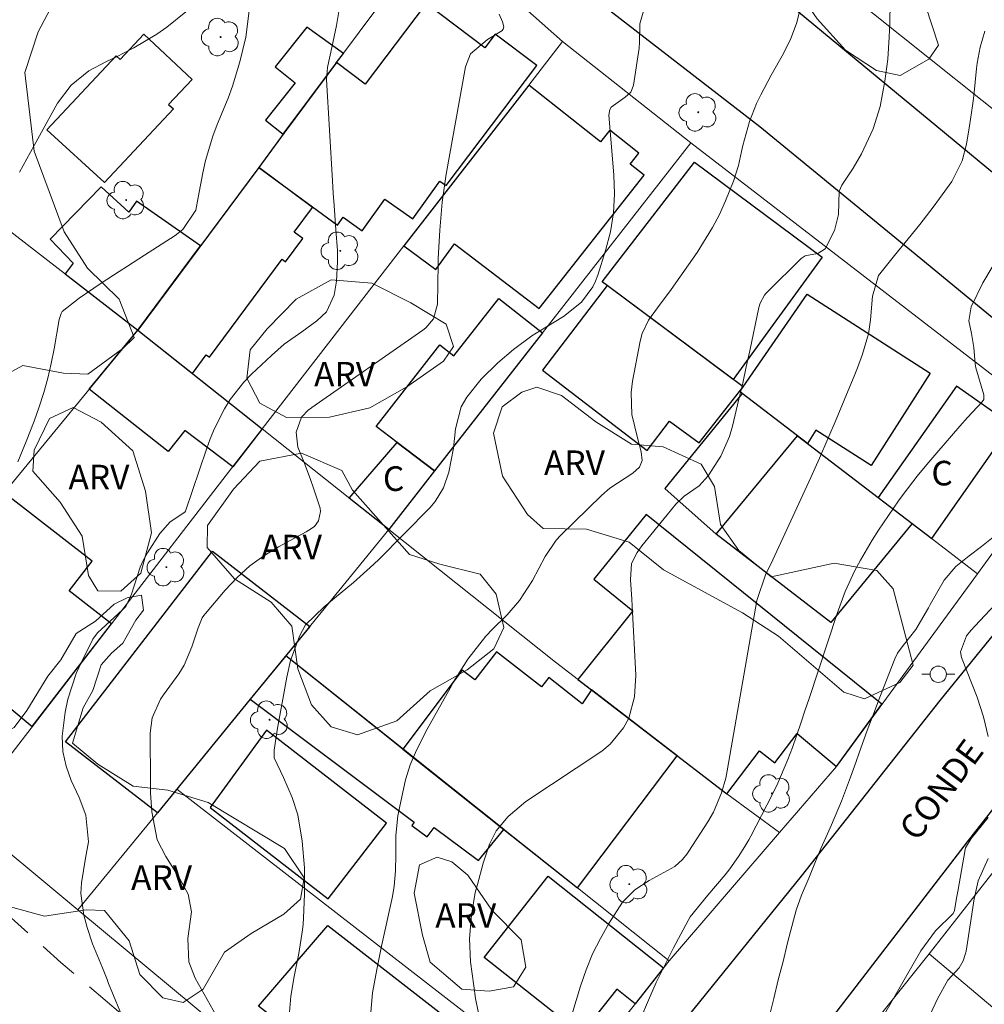
# Model space of a CAD drawing. Units: metres. Extents: x 289381 to 289897, y 1667699 to 1668264.
# Drawn here: x 289695 to 289754, y 1667807 to 1667867 of the extents above; entities that cross this region are included whole.
import ezdxf

# ---------------------------------------------------------------- set-up
doc = ezdxf.new("R2010")
doc.units = ezdxf.units.M
doc.header["$MEASUREMENT"] = 0
doc.linetypes.add('HIDDEN', pattern=[0.375, 0.25, -0.125])
for name, color, linetype, lineweight, true_color in [('Arvores_Isoladas', 7, 'Continuous', 18, 0x00ff33), ('Curvas_Intermediarias', 7, 'Continuous', 9, 0x783c14), ('Curvas_Mestras', 7, 'Continuous', 20, 0x783c14), ('Topon_Vegetacao', 7, 'Continuous', 9, 0x00ff33), ('Vegetacao', 7, 'Orla8', 9, 0x00ff33)]:
    doc.layers.add(name, color=color, linetype=linetype, lineweight=lineweight, true_color=true_color)
for name, color, linetype, lineweight in [('Cerca', 8, 'Cerca', 20), ('Edificacoes', 7, 'Continuous', 30), ('Muro_Grade', 8, 'Continuous', 20), ('Nao_Pavimentada_S_Mfio', 10, 'HIDDEN', 15), ('Pavimentacao_Asfaltica_Mfio', 10, 'Continuous', 30), ('Poste', 7, 'Continuous', 9), ('Topon_de_Vias', 7, 'Continuous', 9), ('Topon_Fundacao_Const_Ruinas', 7, 'Continuous', 9)]:
    doc.layers.add(name, color=color, linetype=linetype, lineweight=lineweight)
doc.styles.add('Arial', font='arial.ttf', dxfattribs={"height": 1.5})
doc.styles.get("Standard").update_dxf_attribs({"font": 'arial.ttf'})
doc.linetypes.add('Cerca', pattern='A,10,0,["X",Standard,S=1,R=0,X=0,Y=-0.5],0.1', length=10.1)
doc.linetypes.add('Orla8', pattern='A,6,-0.5,["V",Standard,S=1,R=0,X=-0.5,Y=-1],-0.5,6,-0.5,["V",Standard,S=1,R=0,X=-0.5,Y=-1],-0.5', length=14)

# ---------------------------------------------------------------- blocks, each defined once
blk = doc.blocks.new('Poste')
at = {"layer": 'Poste'}
for points in [[(-0.5, 0), (-1, 0)], [(0.5, 0), (1, 0)]]:
    blk.add_lwpolyline(points, dxfattribs=at)
blk.add_lwpolyline([(0, 0.5, 1), (0, -0.5, 1)], format="xyb", close=True, dxfattribs=at)
blk = doc.blocks.new('Arvore')
at = {"layer": 'Arvores_Isoladas'}
blk.add_lwpolyline([(-0.718, 0.493, 0.872324), (-0.722, -0.551, 0.862983), (0.284, -0.827, 0.900105), (0.89, 0.029, 0.863155), (0.262, 0.861, 0.882486)], format="xyb", close=True, dxfattribs=at)
blk.add_circle((0, 0), 0.0286, dxfattribs=at)

msp = doc.modelspace()

# ---------------------------------------------------------------- linework, layer by layer
at = {"layer": 'Cerca', "flags": 128}
for points in [[(289719.879, 1667871.583), (289722.33, 1667869.602), (289722.871, 1667870.202), (289728.173, 1667865.49)], [(289743.829, 1667869.832), (289763.727, 1667853.966), (289768.028, 1667850.644), (289773.28, 1667858.127)], [(289753.503, 1667833.037), (289759.475, 1667841.241), (289744.395, 1667852.851), (289735.996, 1667859.318)], [(289744.889, 1667821.293), (289741.418, 1667817.251)], [(289738.207, 1667819.612), (289741.418, 1667817.251)], [(289698.611, 1667812.539), (289691.648, 1667818.322)], [(289703.463, 1667818.452), (289698.611, 1667812.539)], [(289741.418, 1667817.251), (289734.675, 1667809.428)], [(289728.403, 1667801.495), (289721.87, 1667793.552), (289721.34, 1667793.672), (289698.611, 1667812.539)]]:
    msp.add_lwpolyline(points, dxfattribs=at)
at = {"layer": 'Curvas_Intermediarias', "flags": 128}
for points, elevation in [([(289711.506, 1667806.057), (289711.606, 1667807.277), (289711.806, 1667808.478), (289712.086, 1667809.878), (289712.316, 1667811.319), (289712.356, 1667811.679), (289712.376, 1667812.049), (289712.436, 1667813.49), (289712.426, 1667815.11), (289712.286, 1667816.731), (289712.016, 1667818.332), (289711.676, 1667819.392), (289711.146, 1667820.613), (289710.586, 1667821.803), (289710.576, 1667822.273), (289710.786, 1667823.614), (289711.106, 1667825.384), (289711.346, 1667826.725), (289711.586, 1667827.745), (289712.126, 1667829.236), (289712.486, 1667829.916), (289713.627, 1667831.027), (289714.267, 1667831.537), (289715.428, 1667832.497), (289716.448, 1667833.408), (289716.938, 1667833.888), (289720.079, 1667837.059), (289720.4, 1667837.439), (289720.91, 1667838.27), (289721.24, 1667839.22), (289721.52, 1667840.7), (289721.65, 1667841.871), (289722, 1667843.211), (289722.33, 1667843.802), (289723.221, 1667844.892), (289724.231, 1667845.893), (289725.191, 1667846.713), (289726.302, 1667847.533), (289727.102, 1667848.033), (289728.233, 1667848.724), (289729.333, 1667849.584), (289730.033, 1667850.524), (289730.193, 1667850.875), (289730.333, 1667851.245), (289730.804, 1667852.745), (289731.094, 1667853.886), (289731.284, 1667855.036), (289731.344, 1667856.197), (289731.314, 1667857.367), (289730.994, 1667860.989), (289731.054, 1667861.339), (289731.144, 1667861.479), (289731.994, 1667862.089), (289732.334, 1667862.399), (289732.434, 1667862.609), (289732.504, 1667862.829), (289732.854, 1667865.08), (289732.874, 1667865.45), (289732.884, 1667866.561), (289733.755, 1667869.592)], 74), ([(289723.171, 1667805.647), (289722.871, 1667807.147), (289722.76, 1667807.908), (289722.57, 1667809.378), (289722.5, 1667810.789), (289722.62, 1667812.209), (289722.841, 1667813.61), (289722.981, 1667814.09), (289723.341, 1667815.38), (289723.721, 1667816.551), (289724.131, 1667817.361), (289724.851, 1667818.232), (289725.942, 1667819.152), (289730.564, 1667822.223), (289731.084, 1667822.643), (289731.904, 1667823.644), (289732.214, 1667824.234), (289732.574, 1667825.525), (289732.654, 1667826.855), (289732.424, 1667831.087), (289732.404, 1667831.487), (289732.314, 1667832.657), (289732.384, 1667833.668), (289732.724, 1667834.328), (289732.864, 1667834.538), (289733.015, 1667834.738), (289734.565, 1667836.629), (289735.095, 1667837.279), (289735.606, 1667837.769), (289736.506, 1667838.4), (289737.066, 1667839), (289737.826, 1667840.2), (289738.357, 1667841.401), (289738.547, 1667842.031), (289738.937, 1667843.682), (289739.167, 1667844.662), (289739.387, 1667845.652), (289739.597, 1667846.633), (289740.157, 1667849.264), (289740.227, 1667849.534), (289740.497, 1667850.014), (289740.578, 1667850.124), (289740.678, 1667850.224), (289742.728, 1667852.265), (289742.988, 1667852.425), (289743.289, 1667852.475), (289743.749, 1667852.555), (289744.209, 1667852.855), (289744.769, 1667853.956), (289745.019, 1667854.936), (289745.059, 1667856.367), (289745.209, 1667856.737), (289745.91, 1667857.757), (289746.42, 1667858.638), (289747.12, 1667860.158), (289747.56, 1667861.529), (289747.85, 1667863.069), (289748.02, 1667864.41), (289748.11, 1667865.75), (289748.13, 1667866.201), (289748.14, 1667866.641), (289748.181, 1667868.952)], 76), ([(289709.085, 1667867.511), (289708.845, 1667865.76), (289708.485, 1667864.25), (289708.045, 1667862.759), (289707.775, 1667862.029), (289707.114, 1667860.418), (289706.834, 1667859.708), (289706.394, 1667858.237), (289706.234, 1667857.487), (289705.954, 1667855.967), (289705.804, 1667855.196), (289705.013, 1667854.026), (289704.543, 1667853.656), (289702.673, 1667852.465), (289701.642, 1667851.795), (289701.122, 1667851.455), (289700.031, 1667850.744), (289698.681, 1667849.844), (289697.641, 1667849.024), (289697.581, 1667848.904), (289697.46, 1667848.544), (289697.15, 1667846.743), (289696.97, 1667845.853), (289696.77, 1667844.962), (289696.52, 1667844.092), (289696.24, 1667843.221), (289695.93, 1667842.341), (289695.45, 1667841.091), (289694.949, 1667839.85)], 71), ([(289701.462, 1667805.657), (289700.482, 1667808.048), (289700.392, 1667808.288), (289700.102, 1667809.018), (289699.491, 1667810.469), (289699.171, 1667811.459), (289698.971, 1667812.229), (289698.791, 1667813.54), (289698.821, 1667814.2), (289699.071, 1667815.691), (289699.261, 1667816.681), (289699.091, 1667818.312), (289698.681, 1667819.392), (289698.201, 1667820.432), (289697.891, 1667821.313), (289697.681, 1667822.203), (289697.651, 1667823.124), (289697.821, 1667824.594), (289698.001, 1667825.394), (289698.511, 1667826.945), (289698.841, 1667827.685), (289699.521, 1667829.056), (289699.811, 1667829.426), (289700.072, 1667829.676), (289701.332, 1667830.827), (289701.522, 1667831.037), (289701.882, 1667831.797), (289702.402, 1667833.438), (289702.613, 1667833.888), (289702.863, 1667834.318), (289703.603, 1667835.488), (289704.243, 1667836.199), (289705.134, 1667836.799), (289705.164, 1667836.849), (289705.174, 1667836.859), (289706.444, 1667840.63), (289706.684, 1667841.261), (289706.934, 1667841.881), (289707.544, 1667843.091), (289707.905, 1667843.662), (289708.725, 1667844.722), (289709.195, 1667845.202), (289710.416, 1667846.343), (289711.196, 1667847.023), (289712.276, 1667847.793), (289713.177, 1667848.454), (289713.777, 1667849.014), (289714.247, 1667850.024), (289714.377, 1667850.875), (289714.447, 1667852.045), (289714.447, 1667852.745), (289714.347, 1667854.006), (289714.237, 1667855.496), (289714.187, 1667856.247), (289714.137, 1667856.997), (289713.767, 1667863.179), (289713.827, 1667863.9), (289713.847, 1667864), (289714.097, 1667865.13), (289714.237, 1667865.8), (289714.377, 1667866.471), (289714.617, 1667867.811)], 72), ([(289724.301, 1667867.151), (289724.521, 1667866.691), (289724.591, 1667866.371), (289724.561, 1667866.241), (289724.481, 1667866.131), (289723.601, 1667865.61), (289722.57, 1667864.74), (289722.25, 1667863.95), (289721.08, 1667857.407), (289720.83, 1667855.696), (289720.69, 1667853.976), (289720.59, 1667852.255), (289720.58, 1667852.025), (289720.58, 1667851.905), (289720.55, 1667849.474), (289720.299, 1667848.574), (289719.839, 1667848.033), (289719.659, 1667847.883), (289712.887, 1667843.171), (289712.837, 1667843.131), (289712.676, 1667843.021), (289712.256, 1667842.581), (289711.916, 1667841.661), (289712.016, 1667840.751), (289712.406, 1667839.82), (289712.807, 1667838.78), (289712.987, 1667838.25), (289713.387, 1667837.029), (289713.417, 1667836.829), (289713.287, 1667836.269), (289713.047, 1667835.919), (289712.706, 1667835.689), (289712.526, 1667835.588), (289710.846, 1667834.678), (289709.945, 1667834.118), (289709.095, 1667833.508), (289708.315, 1667832.797), (289707.594, 1667832.037), (289706.394, 1667830.617), (289706.284, 1667830.486), (289706.194, 1667830.356), (289705.944, 1667829.746), (289705.554, 1667828.576), (289705.083, 1667827.455), (289704.773, 1667826.935), (289703.823, 1667825.645), (289703.643, 1667825.384), (289703.133, 1667824.244), (289703.013, 1667823.314), (289703.033, 1667820.272), (289703.043, 1667819.682), (289703.113, 1667818.512), (289703.443, 1667816.821), (289703.963, 1667815.791), (289704.813, 1667814.47), (289705.334, 1667813.49), (289705.544, 1667812.429), (289705.314, 1667810.799), (289705.384, 1667809.368), (289705.754, 1667808.368), (289707.044, 1667806.107)], 73), ([(289753.933, 1667866.121), (289753.663, 1667865.15), (289753.483, 1667864.16), (289753.443, 1667863.83), (289753.263, 1667862.169), (289753.182, 1667861.559), (289753.012, 1667860.348), (289752.822, 1667859.218), (289752.552, 1667858.207), (289751.932, 1667856.957), (289751.182, 1667855.907), (289750.782, 1667855.376), (289749.971, 1667854.326), (289749.261, 1667853.456), (289748.421, 1667852.435), (289747.45, 1667851.225), (289747.09, 1667849.954), (289746.96, 1667848.524), (289746.84, 1667847.663), (289746.47, 1667846.413), (289746.17, 1667845.592), (289746.01, 1667845.192), (289745.369, 1667843.622), (289744.869, 1667842.431), (289744.369, 1667841.251), (289743.849, 1667840.08), (289743.319, 1667838.91), (289741.008, 1667833.878), (289740.908, 1667833.658), (289740.588, 1667833.027), (289740.027, 1667831.407), (289738.227, 1667821.013), (289738.137, 1667820.563), (289737.876, 1667819.682), (289737.386, 1667818.492), (289737.046, 1667817.911), (289735.886, 1667816.111), (289735.756, 1667815.931), (289735.496, 1667815.611), (289735.025, 1667815.18), (289733.465, 1667814.34), (289732.594, 1667813.77), (289731.844, 1667813.02), (289730.994, 1667811.719), (289730.484, 1667810.799), (289730.013, 1667809.858), (289729.623, 1667808.888), (289729.273, 1667807.898), (289728.533, 1667805.467)], 77), ([(289754.383, 1667851.735), (289753.813, 1667850.774), (289753.112, 1667849.314), (289752.972, 1667848.464), (289753.132, 1667847.693), (289753.263, 1667846.823), (289753.343, 1667845.843), (289753.403, 1667845.592), (289753.873, 1667843.942), (289753.883, 1667843.892), (289753.873, 1667843.662), (289753.783, 1667843.512), (289752.882, 1667842.561), (289752.412, 1667842.031), (289751.022, 1667840.4), (289750.411, 1667839.69), (289749.811, 1667838.98), (289748.951, 1667837.869), (289748.681, 1667837.489), (289747.45, 1667835.689), (289747.06, 1667835.088), (289746.35, 1667833.868), (289746.02, 1667833.238), (289745.429, 1667831.947), (289744.939, 1667830.617), (289743.219, 1667825.424), (289742.968, 1667824.684), (289742.718, 1667823.934), (289742.208, 1667822.443), (289741.928, 1667821.703), (289741.308, 1667820.262), (289740.968, 1667819.552), (289739.667, 1667817.031), (289739.547, 1667816.821), (289739.307, 1667816.411), (289738.917, 1667815.801), (289738.387, 1667815.04), (289738.097, 1667814.68), (289737.036, 1667813.43), (289735.956, 1667812.109), (289735.836, 1667811.899), (289734.955, 1667810.228), (289734.415, 1667809.178), (289733.895, 1667808.118), (289733.415, 1667807.037), (289732.944, 1667805.947)], 78), ([(289740.788, 1667806.007), (289741.068, 1667807.137), (289741.338, 1667808.268), (289741.628, 1667809.398), (289741.908, 1667810.529), (289742.348, 1667812.219), (289742.428, 1667812.529), (289742.758, 1667813.44), (289743.199, 1667814.48), (289743.569, 1667815.38), (289743.939, 1667816.281), (289744.339, 1667817.171), (289744.579, 1667817.721), (289745.199, 1667819.162), (289745.75, 1667820.633), (289745.98, 1667821.313), (289746.37, 1667822.393), (289746.76, 1667823.474), (289747.16, 1667824.544), (289747.57, 1667825.615), (289748.441, 1667827.845), (289748.611, 1667828.196), (289748.951, 1667828.656), (289749.741, 1667829.646), (289750.501, 1667830.967), (289750.601, 1667831.157), (289751.462, 1667832.647), (289752.182, 1667833.468), (289752.992, 1667834.128), (289753.743, 1667834.688), (289754.553, 1667835.348)], 79), ([(289750.621, 1667806.197), (289751.052, 1667807.127), (289751.682, 1667808.258), (289752.372, 1667809.008), (289752.612, 1667809.428), (289752.752, 1667809.818), (289752.802, 1667810.028), (289753.293, 1667813.21), (289753.533, 1667814.32), (289754.153, 1667815.681)], 81)]:
    msp.add_lwpolyline(points, dxfattribs=dict(at, elevation=elevation))
at = {"layer": 'Curvas_Mestras', "flags": 128}
for points, elevation in [([(289705.184, 1667867.291), (289704.023, 1667866.351), (289703.413, 1667865.93), (289702.012, 1667865.09), (289700.922, 1667864.53), (289700.362, 1667864.26), (289699.281, 1667863.69), (289698.201, 1667862.819), (289697.37, 1667861.719), (289695.93, 1667859.138), (289695.49, 1667858.337), (289695.05, 1667857.527)], 70), ([(289716.458, 1667806.057), (289716.588, 1667807.487), (289716.838, 1667808.908), (289717.128, 1667810.328), (289717.799, 1667813.35), (289717.909, 1667813.98), (289717.979, 1667814.93), (289717.999, 1667815.891), (289718.009, 1667817.071), (289718.129, 1667818.272), (289718.239, 1667818.872), (289718.599, 1667820.463), (289718.889, 1667821.383), (289719.259, 1667822.273), (289719.909, 1667823.554), (289721.33, 1667826.065), (289721.4, 1667826.195), (289721.53, 1667826.455), (289722.39, 1667827.835), (289723.491, 1667829.226), (289723.901, 1667829.656), (289724.801, 1667830.536), (289725.552, 1667831.397), (289726.352, 1667832.627), (289727.122, 1667834.078), (289727.792, 1667835.088), (289728.073, 1667835.388), (289730.544, 1667837.799), (289731.064, 1667838.26), (289732.474, 1667839.17), (289732.874, 1667839.53), (289733.035, 1667839.95), (289732.975, 1667840.46), (289732.774, 1667841.231), (289732.414, 1667842.741), (289732.354, 1667844.092), (289732.444, 1667844.782), (289732.914, 1667847.223), (289733.035, 1667847.673), (289733.415, 1667848.494), (289733.965, 1667849.244), (289734.795, 1667850.374), (289736.386, 1667852.625), (289737.336, 1667854.146), (289737.746, 1667854.946), (289738.117, 1667855.766), (289738.607, 1667856.977), (289738.917, 1667857.927), (289739.087, 1667858.788), (289739.167, 1667859.148), (289739.587, 1667860.608), (289740.017, 1667861.709), (289740.277, 1667862.239), (289740.908, 1667863.429), (289741.648, 1667864.76), (289742.108, 1667865.67), (289742.448, 1667866.581), (289742.698, 1667867.531)], 75), ([(289754.853, 1667831.467), (289753.343, 1667829.856), (289753.092, 1667829.576), (289752.832, 1667829.246), (289752.462, 1667828.266), (289752.522, 1667827.925), (289753.473, 1667825.504), (289753.853, 1667824.314), (289754.143, 1667823.104)], 80), ([(289754.143, 1667818.182), (289753.112, 1667816.891), (289752.772, 1667816.321), (289752.752, 1667816.231), (289752.292, 1667813.66), (289752.222, 1667813.26), (289752.092, 1667812.509), (289752.002, 1667812.329), (289750.932, 1667811.259), (289750.041, 1667810.038), (289747.75, 1667806.087)], 80)]:
    msp.add_lwpolyline(points, dxfattribs=dict(at, elevation=elevation))
at = {"layer": 'Edificacoes', "flags": 128}
for points in [[(289714.391, 1667864.197), (289711.196, 1667859.908), (289709.64, 1667857.814), (289714.437, 1667854.286), (289714.787, 1667854.766), (289715.948, 1667853.936), (289717.338, 1667855.876), (289719.039, 1667854.666), (289720.69, 1667856.977), (289721.08, 1667856.697), (289726.612, 1667864.03), (289724.071, 1667865.94), (289723.431, 1667865.09), (289719.849, 1667867.801), (289716.138, 1667862.879)], [(289714.391, 1667864.197), (289714.807, 1667864.76), (289712.566, 1667866.351), (289710.636, 1667863.95), (289711.856, 1667862.969), (289710.045, 1667860.698), (289711.136, 1667859.828), (289714.327, 1667864.11)], [(289696.71, 1667860.108), (289700.932, 1667864.61), (289701.182, 1667864.38), (289702.633, 1667865.93), (289705.574, 1667863.169), (289704.143, 1667861.649), (289704.433, 1667861.379), (289700.232, 1667856.897)], [(289718.499, 1667853.025), (289720.45, 1667851.595), (289721.58, 1667853.145), (289726.752, 1667849.204), (289733.155, 1667857.337), (289732.294, 1667858.007), (289732.824, 1667858.688), (289731.054, 1667860.078), (289730.494, 1667859.368), (289726.11, 1667862.83)], [(289712.927, 1667855.366), (289709.64, 1667857.814), (289702.262, 1667847.893), (289705.594, 1667845.252), (289706.434, 1667846.383), (289706.634, 1667846.243), (289711.066, 1667852.205), (289711.266, 1667852.055), (289712.326, 1667853.476), (289711.806, 1667853.856)], [(289730.904, 1667850.604), (289730.594, 1667850.834), (289736.236, 1667858.127), (289744.019, 1667852.335), (289738.587, 1667844.882)], [(289697.821, 1667851.325), (289702.262, 1667847.893), (289706.084, 1667853.035), (289702.182, 1667855.746), (289701.722, 1667855.076), (289700.021, 1667856.617), (289696.92, 1667853.436), (289698.321, 1667851.975)], [(289730.904, 1667850.604), (289726.952, 1667845.442), (289733.335, 1667840.55), (289734.705, 1667842.331), (289736.506, 1667841.021), (289739.187, 1667844.432)], [(289739.187, 1667844.432), (289743.099, 1667850.074), (289750.611, 1667845.272), (289747, 1667839.63), (289743.639, 1667841.781), (289743.131, 1667840.974), (289739.143, 1667844.022), (289738.987, 1667844.142)], [(289718.089, 1667841.041), (289716.808, 1667842.021), (289720.69, 1667846.993), (289721.55, 1667846.323), (289724.291, 1667849.824), (289726.952, 1667847.733), (289720.36, 1667839.3)], [(289708.055, 1667839.55), (289705.124, 1667841.761), (289704.113, 1667840.49), (289699.291, 1667844.282), (289702.262, 1667847.893), (289709.845, 1667841.871)], [(289749.501, 1667836.099), (289750.702, 1667835.178), (289755.573, 1667842.121), (289752.212, 1667844.482), (289747.438, 1667837.676)], [(289737.556, 1667835.458), (289742.508, 1667841.451), (289739.143, 1667844.022), (289734.425, 1667838.23)], [(289715.167, 1667837.649), (289718.089, 1667841.041), (289720.36, 1667839.3), (289717.578, 1667835.729)], [(289737.556, 1667835.458), (289742.508, 1667841.451), (289747.438, 1667837.676), (289749.501, 1667836.099), (289744.539, 1667830.056)], [(289684.872, 1667826.718), (289685.726, 1667826.035), (289684.936, 1667825.034), (289689.317, 1667821.543), (289690.198, 1667822.603), (289690.608, 1667822.273), (289693.429, 1667825.685), (289695.81, 1667823.714), (289700.659, 1667829.978), (289698.071, 1667831.997), (289699.471, 1667833.808), (289694.109, 1667837.969)], [(289729.943, 1667825.955), (289738.207, 1667819.612), (289740.187, 1667822.233), (289741.138, 1667821.513), (289742.488, 1667823.304), (289744.889, 1667821.293), (289747.667, 1667825.087), (289733.285, 1667836.649), (289730.093, 1667832.697), (289732.474, 1667830.777), (289729.113, 1667826.595)], [(289712.752, 1667829.822), (289709.125, 1667825.384), (289703.463, 1667818.452), (289697.851, 1667822.783), (289706.824, 1667834.408)], [(289724.601, 1667817.441), (289729.083, 1667813.88), (289735.165, 1667821.943), (289729.943, 1667825.955), (289729.383, 1667825.114), (289727.332, 1667826.705), (289726.892, 1667826.145), (289724.141, 1667828.266), (289722.83, 1667826.565), (289722.06, 1667827.155), (289718.439, 1667822.343)], [(289724.601, 1667817.441), (289718.378, 1667822.392), (289711.286, 1667828.035), (289709.125, 1667825.384), (289719.129, 1667817.881), (289718.979, 1667817.681), (289719.909, 1667816.991), (289720.35, 1667817.561), (289723.041, 1667815.551)], [(289706.674, 1667818.792), (289713.867, 1667813.22), (289717.428, 1667817.821), (289710.105, 1667823.494)], [(289732.617, 1667806.815), (289731.484, 1667807.707), (289729.313, 1667804.966), (289723.391, 1667809.648), (289727.292, 1667814.59), (289734.345, 1667809.008)], [(289713.847, 1667811.589), (289724.661, 1667803.186), (289720.48, 1667797.804), (289714.337, 1667802.575), (289714.547, 1667802.846), (289709.635, 1667806.667)]]:
    msp.add_lwpolyline(points, close=True, dxfattribs=at)
at = {"layer": 'Muro_Grade', "flags": 128}
for points in [[(289702.262, 1667847.893), (289709.64, 1667857.814), (289711.196, 1667859.908), (289714.391, 1667864.197), (289718.479, 1667869.692), (289719.879, 1667871.583)], [(289709.845, 1667841.871), (289718.499, 1667853.025), (289726.11, 1667862.83), (289728.173, 1667865.49), (289735.996, 1667859.318), (289726.952, 1667847.733), (289720.36, 1667839.3), (289717.578, 1667835.729)], [(289702.262, 1667847.893), (289694.249, 1667854.076), (289687.096, 1667845.282), (289676.568, 1667832.343), (289675.552, 1667831.097), (289683.235, 1667824.714)], [(289702.262, 1667847.893), (289694.109, 1667837.969), (289684.872, 1667826.718), (289683.235, 1667824.714)], [(289702.262, 1667847.893), (289709.845, 1667841.871)], [(289744.889, 1667821.293), (289753.503, 1667833.037), (289749.501, 1667836.099), (289743.131, 1667840.974), (289739.143, 1667844.022), (289738.987, 1667844.142)], [(289683.235, 1667824.714), (289691.648, 1667818.322), (289700.659, 1667829.978), (289708.007, 1667839.488), (289709.845, 1667841.871)], [(289717.578, 1667835.729), (289709.845, 1667841.871)], [(289711.286, 1667828.035), (289717.578, 1667835.729)], [(289738.207, 1667819.612), (289729.943, 1667825.955), (289727.742, 1667827.645), (289717.578, 1667835.729)], [(289750.551, 1667809.858), (289757.234, 1667818.402), (289766.868, 1667830.707), (289769.189, 1667833.668), (289776.412, 1667827.195)], [(289711.286, 1667828.035), (289704.643, 1667819.902)], [(289711.286, 1667828.035), (289718.439, 1667822.343), (289729.083, 1667813.88), (289734.675, 1667809.428), (289732.714, 1667806.937), (289728.403, 1667801.495), (289704.643, 1667819.902)], [(289704.643, 1667819.902), (289703.463, 1667818.452)], [(289750.551, 1667809.858), (289740.457, 1667797.243), (289735.772, 1667791.384), (289734.355, 1667789.61), (289736.286, 1667788.22), (289734.725, 1667786.059), (289739.997, 1667782.037)], [(289758.044, 1667803.536), (289750.551, 1667809.858)]]:
    msp.add_lwpolyline(points, dxfattribs=at)
at = {"layer": 'Nao_Pavimentada_S_Mfio', "ltscale": 10, "flags": 128}
msp.add_lwpolyline([(289653.273, 1667925.084), (289647.631, 1667917.471), (289642.489, 1667909.978), (289636.696, 1667901.014), (289630.524, 1667892.741), (289624.632, 1667884.878), (289624.372, 1667883.908), (289624.472, 1667882.637), (289625.192, 1667881.267), (289631.284, 1667875.324), (289641.078, 1667864.68), (289651.152, 1667854.506), (289652.493, 1667853.305), (289652.923, 1667853.335), (289658.955, 1667858.377), (289663.787, 1667862.539), (289665.018, 1667861.209), (289658.225, 1667853.345), (289656.494, 1667851.015), (289656.364, 1667850.554), (289656.334, 1667850.314), (289656.324, 1667850.064), (289656.334, 1667849.824), (289656.374, 1667849.584), (289656.434, 1667849.354), (289656.514, 1667849.124), (289656.614, 1667848.904), (289656.884, 1667848.504), (289662.377, 1667840.781), (289671.1, 1667831.887), (289678.253, 1667825.835), (289686.026, 1667819.642), (289697.571, 1667809.338), (289706.624, 1667801.615), (289713.757, 1667795.633), (289716.678, 1667793.692), (289719.469, 1667792.271)], dxfattribs=at)
at = {"layer": 'Pavimentacao_Asfaltica_Mfio', "flags": 128}
for points in [[(289694.739, 1668002.644), (289683.585, 1667983.177), (289661.036, 1667938.629), (289660.136, 1667936.028), (289660.096, 1667935.808), (289660.086, 1667935.598), (289660.136, 1667935.158), (289660.196, 1667934.948), (289660.276, 1667934.748), (289660.486, 1667934.377), (289660.626, 1667934.207), (289660.946, 1667933.917), (289679.824, 1667917.111), (289694.589, 1667904.646), (289713.047, 1667890.11), (289739.047, 1667870.222), (289758.054, 1667854.506)], [(289759.725, 1667844.272), (289750.251, 1667852.045), (289740.217, 1667860.278), (289728.633, 1667869.242), (289719.239, 1667876.815), (289706.234, 1667886.609), (289694.379, 1667895.782), (289681.904, 1667905.336), (289671.06, 1667914.34), (289662.857, 1667921.803), (289657.605, 1667926.534), (289657.015, 1667926.925), (289656.804, 1667926.965), (289656.584, 1667926.985), (289656.374, 1667926.985), (289656.164, 1667926.965), (289655.954, 1667926.925), (289655.744, 1667926.865), (289655.544, 1667926.784), (289655.174, 1667926.574), (289655.004, 1667926.434), (289654.854, 1667926.284), (289653.273, 1667925.084)], [(289719.469, 1667792.271), (289721.67, 1667791.051), (289721.91, 1667790.951), (289722.16, 1667790.891), (289722.41, 1667790.851), (289722.67, 1667790.851), (289722.931, 1667790.871), (289723.181, 1667790.931), (289723.421, 1667791.021), (289723.651, 1667791.141), (289723.861, 1667791.281), (289724.061, 1667791.451), (289727.492, 1667795.623), (289734.405, 1667804.266), (289742.748, 1667814.6), (289751.222, 1667825.304), (289757.814, 1667833.418)], [(289754.083, 1667766.171), (289734.635, 1667781.737), (289733.145, 1667783.488), (289732.914, 1667783.898), (289732.544, 1667784.758), (289732.284, 1667785.659), (289732.194, 1667786.119), (289732.114, 1667787.049), (289732.144, 1667787.98), (289732.214, 1667788.44), (289732.624, 1667789.9), (289733.525, 1667791.741), (289736.926, 1667796.173), (289744.119, 1667805.307), (289752.882, 1667816.681), (289762.506, 1667828.956)]]:
    msp.add_lwpolyline(points, dxfattribs=at)
at = {"layer": 'Vegetacao', "flags": 128}
for points in [[(289675.562, 1667842.631), (289675.962, 1667839.83), (289677.052, 1667837.309), (289678.463, 1667835.238), (289679.053, 1667832.757), (289678.293, 1667831.637), (289675.982, 1667830.186), (289673.661, 1667829.776), (289671.56, 1667830.326), (289669.229, 1667831.467), (289667.179, 1667832.907), (289665.238, 1667834.698), (289663.927, 1667836.969), (289663.137, 1667839.51), (289663.347, 1667841.691), (289664.477, 1667844.072), (289666.208, 1667846.063), (289667.529, 1667848.424), (289667.969, 1667850.945), (289667.469, 1667856.157), (289667.108, 1667861.489), (289667.849, 1667863.099), (289669.469, 1667864.43), (289672.01, 1667865.65), (289674.371, 1667866.581), (289676.632, 1667867.731), (289678.523, 1667869.602), (289678.433, 1667870.822), (289677.473, 1667872.683), (289675.852, 1667874.674), (289673.141, 1667879.046), (289671.36, 1667880.886), (289669.289, 1667882.527), (289667.629, 1667884.448), (289665.658, 1667885.438), (289664.628, 1667885.018), (289662.987, 1667883.417), (289661.426, 1667881.176), (289661.056, 1667879.056), (289660.186, 1667876.685), (289658.515, 1667874.824), (289656.944, 1667874.694), (289655.934, 1667875.664), (289656.024, 1667876.785), (289657.145, 1667878.555), (289660.546, 1667882.867), (289663.987, 1667887.009), (289665.368, 1667889.26), (289667.339, 1667890.75), (289668.579, 1667890.51), (289670.1, 1667889.24), (289673.601, 1667885.298), (289677.543, 1667882.027), (289679.663, 1667880.436), (289681.724, 1667878.545), (289683.525, 1667876.475), (289685.346, 1667874.694), (289687.497, 1667873.343), (289689.938, 1667872.673), (289695.31, 1667872.813), (289696.61, 1667871.963), (289697.09, 1667870.552), (289697.09, 1667867.801), (289696.19, 1667866.081), (289695.36, 1667863.6), (289695.94, 1667858.808), (289697.761, 1667853.886), (289699.201, 1667851.665), (289701.122, 1667849.784), (289702.032, 1667847.443), (289701.352, 1667846.763), (289699.211, 1667845.212), (289697.721, 1667845.262), (289695.25, 1667845.732), (289693.989, 1667845.032), (289692.188, 1667845.152), (289691.188, 1667846.203), (289689.197, 1667847.963), (289687.827, 1667850.104), (289686.396, 1667855.016), (289685.096, 1667857.197), (289684.195, 1667858.067), (289682.154, 1667857.737), (289680.224, 1667855.076), (289679.303, 1667852.825), (289677.443, 1667849.374), (289675.952, 1667847.773), (289675.402, 1667846.323)], [(289745.139, 1667876.395), (289746.86, 1667874.534), (289748.321, 1667872.413), (289749.541, 1667870.052), (289751.112, 1667865.26), (289750.521, 1667864.4), (289748.781, 1667863.419), (289747.33, 1667863.71), (289745.439, 1667864.96), (289743.709, 1667866.871), (289742.118, 1667869.192), (289740.177, 1667870.982), (289739.097, 1667873.173), (289740.087, 1667875.734), (289741.158, 1667876.735), (289743.419, 1667877.055)], [(289716.538, 1667850.744), (289718.929, 1667849.554), (289721.07, 1667848.243), (289721.52, 1667846.893), (289720.91, 1667845.993), (289718.669, 1667844.422), (289716.418, 1667843.141), (289713.957, 1667842.591), (289711.336, 1667842.561), (289709.715, 1667843.442), (289708.905, 1667844.962), (289709.125, 1667846.693), (289710.145, 1667847.963), (289711.926, 1667849.774), (289714.067, 1667850.965)], [(289728.103, 1667843.912), (289730.203, 1667842.301), (289732.374, 1667840.931), (289734.315, 1667840.781), (289736.626, 1667839.72), (289737.456, 1667838.35), (289737.806, 1667836.029), (289738.937, 1667834.458), (289740.908, 1667832.847), (289744.759, 1667833.678), (289747.35, 1667833.238), (289748.351, 1667832.107), (289749.571, 1667827.455), (289748.751, 1667826.405), (289746.61, 1667825.414), (289745.339, 1667825.825), (289741.348, 1667829.236), (289739.157, 1667830.647), (289734.345, 1667833.268), (289732.234, 1667834.958), (289729.643, 1667835.749), (289726.992, 1667835.789), (289726.042, 1667836.639), (289724.521, 1667838.98), (289723.971, 1667841.611), (289724.501, 1667843.211), (289725.692, 1667844.112), (289726.612, 1667844.402)], [(289700.031, 1667842.281), (289701.952, 1667840.53), (289702.733, 1667838.069), (289703.103, 1667835.528), (289702.442, 1667833.067), (289701.222, 1667831.967), (289699.831, 1667831.987), (289699.251, 1667832.927), (289698.871, 1667835.318), (289697.531, 1667837.409), (289695.86, 1667839.28), (289695.93, 1667840.58), (289696.87, 1667842.491), (289698.321, 1667843.171)], [(289709.705, 1667839.9), (289712.246, 1667840.38), (289714.707, 1667839.34), (289715.368, 1667838.139), (289718.849, 1667834.208), (289720.68, 1667833.618), (289723.141, 1667833.017), (289724.131, 1667831.797), (289724.591, 1667829.756), (289723.991, 1667828.456), (289722.35, 1667827.185), (289720.109, 1667825.895), (289718.069, 1667824.064), (289715.658, 1667823.214), (289714.067, 1667823.694), (289712.867, 1667825.034), (289712.016, 1667827.245), (289711.656, 1667829.836), (289710.396, 1667831.307), (289708.165, 1667832.727), (289706.494, 1667834.638), (289706.514, 1667835.979), (289708.105, 1667838.2)], [(289698.277, 1667822.701), (289699.831, 1667821.433), (289701.972, 1667820.082), (289704.093, 1667819.842), (289706.554, 1667819.092), (289711.216, 1667816.291), (289712.416, 1667814.5), (289712.196, 1667813.2), (289711.176, 1667812.279), (289709.185, 1667811.099), (289707.544, 1667809.958), (289706.254, 1667807.707), (289705.033, 1667806.887), (289703.783, 1667807.187), (289702.392, 1667808.598), (289701.732, 1667810.649), (289700.232, 1667812.509), (289699.111, 1667812.539), (289696.57, 1667812.159), (289694.409, 1667812.749), (289692.639, 1667814.14), (289689.167, 1667818.102), (289689.117, 1667819.742), (289690.138, 1667820.693), (289693.285, 1667822.869), (289694.719, 1667823.654), (289695.5, 1667824.704), (289696.77, 1667826.795), (289697.571, 1667827.795), (289698.501, 1667829.386), (289699.681, 1667830.146), (289700.822, 1667831.187), (289701.612, 1667831.557), (289702.482, 1667831.727), (289702.603, 1667830.807), (289702.132, 1667830.206), (289701.352, 1667828.796), (289700.652, 1667828.196), (289700.021, 1667827.485), (289699.521, 1667825.925), (289698.921, 1667824.864)], [(289722.39, 1667814.66), (289723.871, 1667812.519), (289725.642, 1667810.709), (289725.942, 1667809.058), (289725.191, 1667807.858), (289723.701, 1667807.587), (289722.04, 1667807.707), (289720.109, 1667809.358), (289719.639, 1667810.999), (289719.129, 1667813.56), (289719.459, 1667815.28), (289720.53, 1667815.751), (289721.43, 1667815.461)]]:
    msp.add_lwpolyline(points, close=True, dxfattribs=at)

# ---------------------------------------------------------------- block references
at = {"layer": 'Arvores_Isoladas'}
for p in [(289707.314, 1667865.76), (289736.456, 1667861.169), (289701.552, 1667855.816), (289714.617, 1667852.725), (289704.003, 1667833.438), (289710.306, 1667824.134), (289740.948, 1667819.642), (289732.244, 1667814.11)]:
    msp.add_blockref('Arvore', p, dxfattribs=at)
at = {"layer": 'Poste'}
msp.add_blockref('Poste', (289751.102, 1667826.905), dxfattribs=at)

# ---------------------------------------------------------------- texts
at = {"layer": 'Topon_de_Vias', "style": 'Arial'}
msp.add_text('CONDE', height=1.5, rotation=53.35486, dxfattribs=at).set_placement((289749.819, 1667816.648))
at = {"layer": 'Topon_Fundacao_Const_Ruinas', "style": 'Arial'}
for p in [(289750.681, 1667838.42), (289717.218, 1667838.086)]:
    msp.add_text('C', height=1.5, dxfattribs=at).set_placement(p)
at = {"layer": 'Topon_Vegetacao', "style": 'Arial'}
for p in [(289713.017, 1667844.452), (289727.042, 1667839.05), (289698.031, 1667838.179), (289709.775, 1667833.908), (289701.852, 1667813.76), (289720.41, 1667811.449)]:
    msp.add_text('ARV', height=1.5, dxfattribs=at).set_placement(p)

doc.saveas('drawing.dxf')
